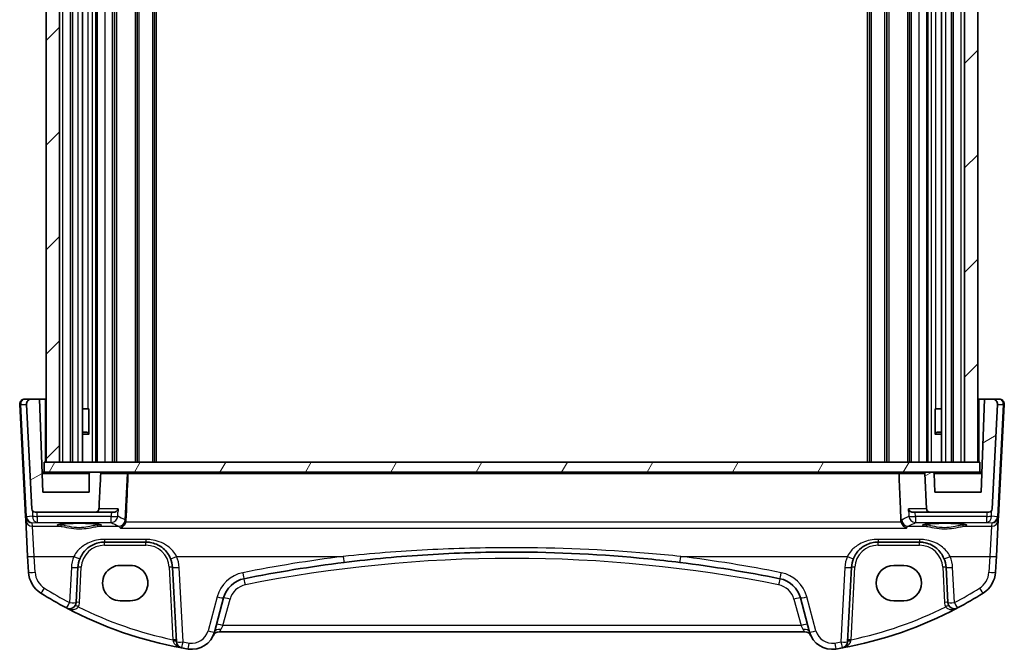
# Model space of a CAD drawing. Units: millimetres. Extents: x 29 to 4370, y 16 to 1000.
# Drawn here: x 1888 to 2035, y 331 to 425 of the extents above; entities that cross this region are included whole.
import ezdxf

# ---------------------------------------------------------------- set-up
doc = ezdxf.new("R2010")
doc.units = ezdxf.units.MM
doc.header["$LTSCALE"] = 2
for name, color, linetype, lineweight in [('Hatch (ISO)', 1, 'Continuous', 18), ('Visible (ISO)', 7, 'Continuous', 35), ('Visible Narrow (ISO)', 7, 'Continuous', 25)]:
    doc.layers.add(name, color=color, linetype=linetype, lineweight=lineweight)

msp = doc.modelspace()

# ---------------------------------------------------------------- hatches: boundary and pattern name
at = {"layer": 'Hatch (ISO)'}
h = msp.add_hatch(dxfattribs=at)
h.set_pattern_fill('ANSI31', color=256, scale=88.9, style=0)
h.set_pattern_definition([(45, (770.25, -7.64), (-7.85772, 7.85772), [])])
h.paths.add_polyline_path([(1891.5285, 358.79), (1893.5293, 358.79), (1893.5293, 491.79), (1891.5285, 491.79)])
h.paths.add_polyline_path([(2029.5277, 358.79), (2031.5285, 358.79), (2031.5285, 491.79), (2029.5277, 491.79)])
h = msp.add_hatch(dxfattribs=at)
h.set_pattern_fill('ANSI31', color=256, scale=88.9, angle=-14.999978, style=0)
h.set_pattern_definition([(30, (770.25, -7.64), (-5.55625, 9.623705), [])])
edge = h.paths.add_edge_path()
edge.add_line((1899.5518, 357.29), (1898.2285, 357.29))
edge.add_spline(control_points=[(1898.2285, 357.29), (1898.2038, 357.29), (1898.1748, 357.2842), (1898.1292, 357.2653), (1898.1045, 357.2488), (1898.0696, 357.2139), (1898.0532, 357.1893), (1898.0343, 357.1437), (1898.0285, 357.1146), (1898.0285, 357.09)], knot_values=[-0.02961925, -0.02961925, -0.02961925, -0.02961925, -0.02221444, -0.02221444, -0.01480963, -0.01480963, -0.00740481, -0.00740481, 0, 0, 0, 0], degree=3, periodic=0)
edge.add_line((1898.0285, 357.09), (1898.0285, 354.29))
edge.add_line((1898.0285, 354.29), (1891.0285, 354.29))
edge.add_line((1891.0285, 354.29), (1890.5396, 368.29))
edge.add_line((1890.5396, 368.29), (1889.3715, 368.29))
edge.add_ellipse((1889.3715, 367.49), major_axis=(0, 0.8), ratio=1, start_angle=0, end_angle=93)
edge.add_line((1888.5726, 367.4481), (1889.3946, 351.7638))
edge.add_ellipse((1889.8939, 351.79), major_axis=(-0.4993, -0.0262), ratio=1, start_angle=0, end_angle=87)
edge.add_line((1889.8939, 351.29), (1898.9736, 351.29))
edge.add_spline(control_points=[(1898.9736, 351.29), (1899.0355, 351.29), (1899.0967, 351.3014), (1899.212, 351.3461), (1899.265, 351.3789), (1899.3587, 351.4645), (1899.3978, 351.5173), (1899.4535, 351.635), (1899.4696, 351.6988), (1899.473, 351.7638)], knot_values=[-0.07614993, -0.07614993, -0.07614993, -0.07614993, -0.05760703, -0.05760703, -0.03906418, -0.03906418, -0.01953202, -0.01953202, 0, 0, 0, 0], degree=3, periodic=0)
edge.add_line((1899.473, 351.7638), (1899.7516, 357.0795))
edge.add_spline(control_points=[(1899.7516, 357.0795), (1899.7523, 357.0947), (1899.7514, 357.1099), (1899.7461, 357.1397), (1899.7418, 357.1543), (1899.7256, 357.1923), (1899.7109, 357.214), (1899.6738, 357.2506), (1899.6519, 357.2651), (1899.6037, 357.2849), (1899.5779, 357.29), (1899.5518, 357.29)], knot_values=[-0.03254666, -0.03254666, -0.03254666, -0.03254666, -0.02799283, -0.02799283, -0.023439, -0.023439, -0.01562608, -0.01562608, -0.00781306, -0.00781306, 0, 0, 0, 0], degree=3, periodic=0)
edge = h.paths.add_edge_path()
edge.add_spline(control_points=[(2023.8181, 351.7638), (2023.821, 351.7084), (2023.8351, 351.6477), (2023.8791, 351.5416), (2023.9202, 351.48), (2024.0075, 351.3928), (2024.0691, 351.3516), (2024.1831, 351.3044), (2024.2557, 351.29), (2024.3174, 351.29)], knot_values=[0.15065663, 0.15065663, 0.15065663, 0.15065663, 0.16660829, 0.16660829, 0.18512033, 0.18512033, 0.20363236, 0.20363236, 0.22214439, 0.22214439, 0.22214439, 0.22214439], degree=3, periodic=0)
edge.add_line((2024.3174, 351.29), (2033.1631, 351.29))
edge.add_ellipse((2033.1631, 351.79), major_axis=(0, -0.5), ratio=1, start_angle=0, end_angle=87)
edge.add_line((2033.6624, 351.7638), (2034.4844, 367.4481))
edge.add_ellipse((2033.6855, 367.49), major_axis=(0.7989, -0.0419), ratio=1, start_angle=0, end_angle=93)
edge.add_line((2033.6855, 368.29), (2032.5174, 368.29))
edge.add_line((2032.5174, 368.29), (2032.0285, 354.29))
edge.add_line((2032.0285, 354.29), (2025.0285, 354.29))
edge.add_line((2025.0285, 354.29), (2024.9305, 357.0969))
edge.add_spline(control_points=[(2024.9305, 357.0969), (2024.9297, 357.12), (2024.9239, 357.1458), (2024.9059, 357.1893), (2024.8895, 357.2139), (2024.8546, 357.2488), (2024.8299, 357.2653), (2024.7843, 357.2842), (2024.7553, 357.29), (2024.7306, 357.29)], knot_values=[0.00068744, 0.00068744, 0.00068744, 0.00068744, 0.00740481, 0.00740481, 0.01480963, 0.01480963, 0.02221444, 0.02221444, 0.02961925, 0.02961925, 0.02961925, 0.02961925], degree=3, periodic=0)
edge.add_line((2024.7306, 357.29), (2023.7392, 357.29))
edge.add_spline(control_points=[(2023.7392, 357.29), (2023.7146, 357.29), (2023.6855, 357.2842), (2023.6399, 357.2653), (2023.6153, 357.2488), (2023.5804, 357.2139), (2023.5639, 357.1893), (2023.545, 357.1437), (2023.5392, 357.1146), (2023.5392, 357.0865), (2023.5393, 357.083), (2023.5395, 357.0795)], knot_values=[0.02961925, 0.02961925, 0.02961925, 0.02961925, 0.03702407, 0.03702407, 0.04442888, 0.04442888, 0.05183369, 0.05183369, 0.0592385, 0.0592385, 0.06026265, 0.06026265, 0.06026265, 0.06026265], degree=3, periodic=0)
edge.add_line((2023.5395, 357.0795), (2023.8181, 351.7638))
h = msp.add_hatch(dxfattribs=at)
h.set_pattern_fill('ANSI31', color=256, scale=88.9, angle=14.999978, style=0)
h.set_pattern_definition([(60, (770.25, -7.64), (-9.623705, 5.55625), [])])
h.paths.add_polyline_path([(1891.2285, 357.29), (1898.2285, 357.29), (1899.5518, 357.29), (2023.7392, 357.29), (2024.7306, 357.29), (2031.8285, 357.29), (2031.8285, 358.79), (2031.5285, 358.79), (2029.5277, 358.79), (1893.5293, 358.79), (1891.5285, 358.79), (1891.2285, 358.79)])

# ---------------------------------------------------------------- linework, layer by layer
at = {"layer": 'Visible (ISO)'}
for p, q in [((1891.5285, 491.79), (1891.5285, 358.79)), ((1893.5293, 358.79), (1893.5293, 491.79)), ((1895.5285, 358.79), (1895.5285, 491.79)), ((1895.5285, 358.79), (1895.5285, 491.79)), ((1897.0306, 358.79), (1897.0306, 491.79)), ((1899.2285, 491.79), (1899.2285, 358.79)), ((1901.8285, 491.79), (1901.8285, 358.79)), ((1905.2285, 491.79), (1905.2285, 358.79)), ((1907.8285, 358.79), (1907.8285, 491.79)), ((2015.2285, 491.79), (2015.2285, 358.79)), ((2017.8285, 491.79), (2017.8285, 358.79)), ((2021.2285, 491.79), (2021.2285, 358.79)), ((2023.8285, 358.79), (2023.8285, 491.79)), ((2026.0264, 358.79), (2026.0264, 491.79)), ((2027.5285, 358.79), (2027.5285, 491.79)), ((2027.5285, 358.79), (2027.5285, 491.79)), ((2029.5277, 491.79), (2029.5277, 358.79)), ((2031.5285, 358.79), (2031.5285, 491.79)), ((1887.5726, 367.4481), (1888.4536, 350.6386)), ((1889.3715, 368.29), (1888.3715, 368.29)), ((1888.5726, 367.4481), (1889.3946, 351.7638)), ((1890.5396, 368.29), (1889.3715, 368.29)), ((1891.0285, 354.29), (1890.5396, 368.29)), ((1890.5396, 368.29), (1891.3785, 368.29)), ((1891.3785, 368.29), (1891.5285, 368.29)), ((2031.5285, 368.29), (2031.6785, 368.29)), ((2031.6785, 368.29), (2032.5174, 368.29)), ((2032.5174, 368.29), (2032.0285, 354.29)), ((2033.6855, 368.29), (2032.5174, 368.29)), ((2033.6624, 351.7638), (2034.4844, 367.4481)), ((2034.6855, 368.29), (2033.6855, 368.29)), ((2034.6034, 350.6386), (2035.4844, 367.4481)), ((1897.0306, 366.79), (1897.8398, 366.79)), ((1897.9393, 366.79), (1897.8398, 366.79)), ((1897.9393, 366.79), (1897.9393, 363.0582)), ((2025.1177, 363.0582), (2025.1177, 366.79)), ((2025.2172, 366.79), (2025.1177, 366.79)), ((2025.2172, 366.79), (2026.0264, 366.79)), ((1897.0306, 363.29), (1897.7218, 363.29)), ((1898.0015, 362.9832), (1897.0306, 362.9832)), ((1897.7218, 363.29), (1897.9393, 363.0724)), ((2026.0264, 362.9832), (2025.0555, 362.9832)), ((2025.3352, 363.29), (2025.1177, 363.0724)), ((2025.3352, 363.29), (2026.0264, 363.29)), ((2031.8285, 358.79), (1891.2285, 358.79)), ((1891.2285, 358.79), (1891.2285, 357.29)), ((1891.5285, 358.79), (1893.5293, 358.79)), ((2029.5277, 358.79), (2031.5285, 358.79)), ((2031.8285, 357.29), (2031.8285, 358.79)), ((1891.2285, 357.29), (1890.9237, 357.29)), ((1891.2285, 357.29), (2031.8285, 357.29)), ((1898.0285, 357.09), (1898.0285, 354.29)), ((1899.5518, 357.29), (1898.2285, 357.29)), ((2023.5395, 357.0795), (2023.8181, 351.7638)), ((2024.7306, 357.29), (2023.7392, 357.29)), ((2025.0285, 354.29), (2024.9305, 357.0969)), ((2032.1333, 357.29), (2031.8285, 357.29)), ((1898.0285, 354.29), (1891.0285, 354.29)), ((2032.0285, 354.29), (2025.0285, 354.29)), ((1888.4536, 350.6386), (1888.4806, 350.1227)), ((1889.8939, 351.29), (1898.9736, 351.29)), ((2021.7212, 351.29), (2024.3174, 351.29)), ((2024.3174, 351.29), (2033.1631, 351.29)), ((2034.5764, 350.1227), (2034.6034, 350.6386)), ((1888.4806, 350.1227), (1888.7664, 344.6685)), ((2034.2905, 344.6685), (2034.5764, 350.1227)), ((1900.3244, 346.79), (1906.5326, 346.79)), ((2016.5244, 346.79), (2022.7326, 346.79)), ((1888.7664, 344.6685), (1888.8911, 342.2901)), ((2034.1659, 342.2901), (2034.2905, 344.6685)), ((1902.6785, 343.2916), (1904.1785, 343.2916)), ((2018.8785, 343.2916), (2020.3785, 343.2916)), ((1896.0537, 337.731), (1896.3298, 342.9993)), ((1910.5272, 342.9993), (1911.113, 331.8214)), ((2011.944, 331.8214), (2012.5298, 342.9993)), ((2026.7272, 342.9993), (2027.0033, 337.731)), ((1904.1785, 337.9786), (1902.6785, 337.9786)), ((1916.8279, 333.2733), (1918.2037, 338.4078)), ((2004.8533, 338.4078), (2006.2291, 333.2733)), ((2020.3785, 337.9786), (2018.8785, 337.9786)), ((1917.5314, 333.29), (2005.5256, 333.29))]:
    msp.add_line(p, q, dxfattribs=at)
for centre, radius, start, end in [((1888.3715, 367.49), 0.8, 90, 183), ((1889.3715, 367.49), 0.8, 90, 183), ((2033.6855, 367.49), 0.8, 357, 90), ((2034.6855, 367.49), 0.8, 357, 90), ((1889.8939, 351.79), 0.5, 183, 270), ((2033.1631, 351.79), 0.5, 270, 357), ((1900.3244, 342.79), 4, 157.283428, 177), ((1906.5326, 342.79), 4, 3, 22.716572), ((1961.5285, 140.5799), 204.71, 97.081359, 101.338652), ((1961.5285, 140.5799), 204.71, 78.661348, 82.918641), ((2016.5244, 342.79), 4, 157.283428, 177), ((2022.7326, 342.79), 4, 3, 22.716572), ((1892.8856, 342.4994), 4, 183, 237.867034), ((2030.1714, 342.4994), 4, 302.132966, 357), ((1922.0674, 337.3726), 4, 101.338652, 165), ((2000.9896, 337.3726), 4, 15, 78.661348), ((1922.6712, 389.9211), 60, 237.867034, 242.090927), ((2000.3858, 389.9211), 60, 297.909073, 302.132966), ((1895.0551, 337.7833), 1, 242.090927, 357), ((2028.0019, 337.7833), 1, 183, 297.909073), ((1922.6712, 389.9211), 60, 242.090927, 259.689836), ((2000.3858, 389.9211), 60, 280.310164, 297.909073), ((1913.4471, 334.1792), 3.5, 260.603937, 345), ((1917.5314, 332.29), 1, 90, 155.176774), ((2005.5256, 332.29), 1, 24.823226, 90), ((2009.6099, 334.1792), 3.5, 195, 279.396063), ((1912.1116, 331.8738), 1, 183, 259.689836), ((2010.9454, 331.8738), 1, 280.310164, 357), ((1922.6712, 389.9211), 60, 259.689836, 260.603937), ((2000.3858, 389.9211), 60, 279.396063, 280.310164)]:
    msp.add_arc(centre, radius, start, end, dxfattribs=at)
for centre, major_axis, start_param, end_param in [((1902.6785, 340.6351), (0, -2.6565), 3.14159265, 6.28318531), ((1904.1785, 340.6351), (0, 2.6565), 3.14159265, 6.28318531), ((2018.8785, 340.6351), (0, 2.6565), 0, 3.14159265), ((2020.3785, 340.6351), (0, -2.6565), 0, 3.14159265)]:
    msp.add_ellipse(centre, major_axis=major_axis, ratio=0.99999833, start_param=start_param, end_param=end_param, dxfattribs=at)
for points, knots in [([(1898.2285, 357.29), (1898.2038, 357.29), (1898.1748, 357.2842), (1898.1292, 357.2653), (1898.1045, 357.2488), (1898.0696, 357.2139), (1898.0532, 357.1893), (1898.0343, 357.1437), (1898.0285, 357.1146), (1898.0285, 357.09)], [-0.0296192521, -0.0296192521, -0.0296192521, -0.0296192521, -0.0222144389, -0.0222144389, -0.0148096259, -0.0148096259, -0.0074048129, -0.0074048129, 0, 0, 0, 0]), ([(1899.473, 351.7638), (1899.5133, 352.5342), (1899.5537, 353.3047), (1899.6466, 355.0766), (1899.6991, 356.078), (1899.7516, 357.0795)], [-0.918323775, -0.918323775, -0.918323775, -0.918323775, -0.686873628, -0.686873628, -0.386024213, -0.386024213, -0.386024213, -0.386024213]), ([(1899.7516, 357.0795), (1899.7523, 357.0947), (1899.7514, 357.1099), (1899.7461, 357.1397), (1899.7418, 357.1543), (1899.7256, 357.1923), (1899.7109, 357.214), (1899.6738, 357.2506), (1899.6519, 357.2651), (1899.6037, 357.2849), (1899.5779, 357.29), (1899.5518, 357.29)], [-0.0325466632, -0.0325466632, -0.0325466632, -0.0325466632, -0.0279928337, -0.0279928337, -0.0234390004, -0.0234390004, -0.0156260776, -0.0156260776, -0.0078130621, -0.0078130621, 0, 0, 0, 0]), ([(1903.5305, 350.0218), (1903.6176, 352.0489), (1903.7049, 354.0768), (1903.8064, 356.4289), (1903.8205, 356.7542), (1903.8345, 357.0795)], [-1.137027569, -1.137027569, -1.137027569, -1.137027569, -0.527570902, -0.527570902, -0.42976493, -0.42976493, -0.42976493, -0.42976493]), ([(1903.6702, 357.29), (1903.6706, 357.29), (1903.671, 357.29), (1903.6889, 357.2898), (1903.7064, 357.2862), (1903.7396, 357.2725), (1903.7555, 357.2624), (1903.7849, 357.2351), (1903.7985, 357.2175), (1903.8183, 357.1793), (1903.8253, 357.1601), (1903.8337, 357.1199), (1903.8354, 357.0998), (1903.8345, 357.0795)], [-0.0001924936, -0.0001924936, -0.0001924936, -0.0001924936, 0, 0, 0.0082622423, 0.0082622423, 0.0162269425, 0.0162269425, 0.0244434449, 0.0244434449, 0.0310925182, 0.0310925182, 0.037234307, 0.037234307, 0.037234307, 0.037234307]), ([(2019.8225, 357.29), (2019.822, 357.29), (2019.8214, 357.29), (2019.8002, 357.2897), (2019.7794, 357.2848), (2019.7399, 357.2653), (2019.721, 357.2506), (2019.692, 357.2154), (2019.6809, 357.197), (2019.6655, 357.1579), (2019.6605, 357.1384), (2019.6566, 357.1051), (2019.6562, 357.0923), (2019.6567, 357.0795)], [-0.0776345374, -0.0776345374, -0.0776345374, -0.0776345374, -0.0773535947, -0.0773535947, -0.066856835, -0.066856835, -0.0562928679, -0.0562928679, -0.0481378018, -0.0481378018, -0.0412866793, -0.0412866793, -0.0370579504, -0.0370579504, -0.0370579504, -0.0370579504]), ([(2023.7392, 357.29), (2023.7146, 357.29), (2023.6855, 357.2842), (2023.6399, 357.2653), (2023.6153, 357.2488), (2023.5804, 357.2139), (2023.5639, 357.1893), (2023.545, 357.1437), (2023.5392, 357.1146), (2023.5392, 357.0865), (2023.5393, 357.083), (2023.5395, 357.0795)], [0.0296192521, 0.0296192521, 0.0296192521, 0.0296192521, 0.0370240652, 0.0370240652, 0.0444288783, 0.0444288783, 0.0518336912, 0.0518336912, 0.0592385042, 0.0592385042, 0.0602626528, 0.0602626528, 0.0602626528, 0.0602626528]), ([(2024.9305, 357.0969), (2024.9297, 357.12), (2024.9239, 357.1458), (2024.9059, 357.1893), (2024.8895, 357.2139), (2024.8546, 357.2488), (2024.8299, 357.2653), (2024.7843, 357.2842), (2024.7553, 357.29), (2024.7306, 357.29)], [0.0006874393, 0.0006874393, 0.0006874393, 0.0006874393, 0.0074048129, 0.0074048129, 0.0148096259, 0.0148096259, 0.0222144389, 0.0222144389, 0.0296192521, 0.0296192521, 0.0296192521, 0.0296192521]), ([(1898.9736, 351.29), (1899.0355, 351.29), (1899.0967, 351.3014), (1899.212, 351.3461), (1899.265, 351.3789), (1899.3587, 351.4645), (1899.3978, 351.5173), (1899.4535, 351.635), (1899.4696, 351.6988), (1899.473, 351.7638)], [-0.0761499289, -0.0761499289, -0.0761499289, -0.0761499289, -0.0576070322, -0.0576070322, -0.0390641811, -0.0390641811, -0.0195320211, -0.0195320211, 0, 0, 0, 0]), ([(1898.9736, 351.29), (1898.9994, 351.29), (1899.2169, 351.29), (1900.0858, 351.29), (1900.7884, 351.29), (1901.7312, 351.29)], [4.71846528, 4.71846528, 4.71846528, 4.71846528, 6.34016319, 6.34016319, 8.16611478, 8.16611478, 8.16611478, 8.16611478]), ([(1902.3515, 351.7638), (1902.3512, 351.7627), (1902.3509, 351.7617), (1902.336, 351.7066), (1902.3128, 351.6529), (1902.2505, 351.5525), (1902.2119, 351.5054), (1902.1009, 351.4041), (1902.0254, 351.3579), (1901.8784, 351.3044), (1901.8069, 351.29), (1901.7312, 351.29)], [-0.000527665, -0.000527665, -0.000527665, -0.000527665, 0, 0, 0.027087787, 0.027087787, 0.053102816, 0.053102816, 0.088922979, 0.088922979, 0.117061109, 0.117061109, 0.117061109, 0.117061109]), ([(2021.7212, 351.29), (2021.6834, 351.2899), (2021.6463, 351.2936), (2021.5317, 351.3151), (2021.4605, 351.3441), (2021.3212, 351.4271), (2021.2581, 351.4859), (2021.1594, 351.6156), (2021.1244, 351.6879), (2021.105, 351.7617), (2021.1047, 351.7627), (2021.1045, 351.7638)], [-0.111641379, -0.111641379, -0.111641379, -0.111641379, -0.099086374, -0.099086374, -0.071367183, -0.071367183, -0.036470157, -0.036470157, 0, 0, 0.000525783, 0.000525783, 0.000525783, 0.000525783]), ([(2023.8181, 351.7638), (2023.821, 351.7084), (2023.8351, 351.6477), (2023.8791, 351.5416), (2023.9202, 351.48), (2024.0075, 351.3928), (2024.0691, 351.3516), (2024.1831, 351.3044), (2024.2557, 351.29), (2024.3174, 351.29)], [0.150656632, 0.150656632, 0.150656632, 0.150656632, 0.1666082927, 0.1666082927, 0.1851203251, 0.1851203251, 0.2036323578, 0.2036323578, 0.2221443906, 0.2221443906, 0.2221443906, 0.2221443906]), ([(1893.3346, 349.3977), (1893.3346, 349.3976), (1893.338, 349.3998), (1893.3642, 349.4108), (1893.4119, 349.4258), (1893.5282, 349.4513), (1893.5906, 349.4627), (1893.7414, 349.4859), (1893.8318, 349.4977), (1894.0362, 349.5205), (1894.1511, 349.5314), (1894.4012, 349.5518), (1894.5367, 349.5612), (1894.8241, 349.5781), (1894.9761, 349.5856), (1895.2924, 349.5984), (1895.4567, 349.6038), (1895.7931, 349.6121), (1895.9653, 349.6151), (1896.313, 349.6187), (1896.4886, 349.6193), (1896.8386, 349.6181), (1897.013, 349.6162), (1897.3563, 349.6102), (1897.5251, 349.6059), (1897.8526, 349.5952), (1898.0114, 349.5887), (1898.3147, 349.5737), (1898.4592, 349.5651), (1898.73, 349.5462), (1898.8563, 349.5358), (1899.0868, 349.5137), (1899.1912, 349.5019), (1899.374, 349.4776), (1899.453, 349.4651), (1899.5806, 349.4408), (1899.631, 349.4289), (1899.6964, 349.4095), (1899.7164, 349.401), (1899.722, 349.3981), (1899.7224, 349.3979), (1899.7224, 349.3978)], [-1.41943717, -1.41943717, -1.41943717, -1.41943717, -1.36646668, -1.36646668, -1.19107513, -1.19107513, -1.05383422, -1.05383422, -0.9041998, -0.9041998, -0.74940533, -0.74940533, -0.59245054, -0.59245054, -0.43455569, -0.43455569, -0.27624798, -0.27624798, -0.11776557, -0.11776557, 0.04078219, 0.04078219, 0.19934039, 0.19934039, 0.35786357, 0.35786357, 0.51627538, 0.51627538, 0.67441216, 0.67441216, 0.83191247, 0.83191247, 0.98794775, 0.98794775, 1.1404542, 1.1404542, 1.28371998, 1.28371998, 1.40196955, 1.40196955, 1.41943717, 1.41943717, 1.41943717, 1.41943717]), ([(1903.4945, 349.7926), (1903.4647, 349.6848), (1903.4216, 349.5831), (1903.3029, 349.372), (1903.2223, 349.2693), (1903.0043, 349.054), (1902.8565, 348.9605), (1902.7097, 348.9047), (1902.7085, 348.9042), (1902.7073, 348.9038)], [0, 0, 0, 0, 0.033612702, 0.033612702, 0.07639372, 0.07639372, 0.141187369, 0.141187369, 0.141726161, 0.141726161, 0.141726161, 0.141726161]), ([(2020.8002, 348.9038), (2020.799, 348.9042), (2020.7977, 348.9047), (2020.6743, 348.9507), (2020.5507, 349.022), (2020.3392, 349.1998), (2020.247, 349.301), (2020.1096, 349.5123), (2020.0587, 349.6143), (2020.0137, 349.747), (2020.0067, 349.7697), (2020.0003, 349.7926)], [-0.000550566, -0.000550566, -0.000550566, -0.000550566, 0, 0, 0.054250376, 0.054250376, 0.100496889, 0.100496889, 0.135862089, 0.135862089, 0.143105289, 0.143105289, 0.143105289, 0.143105289]), ([(2023.3346, 349.3977), (2023.3346, 349.3976), (2023.338, 349.3998), (2023.3642, 349.4108), (2023.4119, 349.4258), (2023.5282, 349.4513), (2023.5906, 349.4627), (2023.7414, 349.4859), (2023.8318, 349.4977), (2024.0362, 349.5205), (2024.1511, 349.5314), (2024.4012, 349.5518), (2024.5367, 349.5612), (2024.8241, 349.5781), (2024.9761, 349.5856), (2025.2924, 349.5984), (2025.4567, 349.6038), (2025.7931, 349.6121), (2025.9653, 349.6151), (2026.313, 349.6187), (2026.4886, 349.6193), (2026.8386, 349.6181), (2027.013, 349.6162), (2027.3563, 349.6102), (2027.5251, 349.6059), (2027.8526, 349.5952), (2028.0114, 349.5887), (2028.3147, 349.5737), (2028.4592, 349.5651), (2028.73, 349.5462), (2028.8563, 349.5358), (2029.0868, 349.5137), (2029.1912, 349.5019), (2029.374, 349.4776), (2029.453, 349.4651), (2029.5806, 349.4408), (2029.631, 349.4289), (2029.6964, 349.4095), (2029.7164, 349.401), (2029.722, 349.3981), (2029.7224, 349.3979), (2029.7224, 349.3978)], [-1.41943717, -1.41943717, -1.41943717, -1.41943717, -1.36646668, -1.36646668, -1.19107513, -1.19107513, -1.05383422, -1.05383422, -0.9041998, -0.9041998, -0.74940533, -0.74940533, -0.59245054, -0.59245054, -0.43455569, -0.43455569, -0.27624798, -0.27624798, -0.11776557, -0.11776557, 0.04078219, 0.04078219, 0.19934039, 0.19934039, 0.35786357, 0.35786357, 0.51627538, 0.51627538, 0.67441216, 0.67441216, 0.83191247, 0.83191247, 0.98794775, 0.98794775, 1.1404542, 1.1404542, 1.28371998, 1.28371998, 1.40196955, 1.40196955, 1.41943717, 1.41943717, 1.41943717, 1.41943717]), ([(1896.6346, 344.3347), (1896.7529, 344.6172), (1896.9031, 344.884), (1897.3599, 345.5182), (1897.7058, 345.8505), (1898.6091, 346.4554), (1899.2055, 346.6827), (1899.9984, 346.78), (1900.1614, 346.79), (1900.3244, 346.79)], [-0.60045662, -0.60045662, -0.60045662, -0.60045662, -0.485210684, -0.485210684, -0.300817186, -0.300817186, -0.061105638, -0.061105638, 0, 0, 0, 0]), ([(1906.5326, 346.79), (1906.7452, 346.79), (1906.9579, 346.7729), (1907.5, 346.6859), (1907.8228, 346.5906), (1908.4959, 346.2983), (1908.837, 346.0839), (1909.6022, 345.426), (1909.9789, 344.9161), (1910.2223, 344.3347)], [0, 0, 0, 0, 0.079714304, 0.079714304, 0.207257191, 0.207257191, 0.363290843, 0.363290843, 0.600450104, 0.600450104, 0.600450104, 0.600450104]), ([(2012.8346, 344.3347), (2012.9529, 344.6172), (2013.1031, 344.884), (2013.5599, 345.5182), (2013.9058, 345.8505), (2014.8091, 346.4554), (2015.4055, 346.6827), (2016.1984, 346.78), (2016.3614, 346.79), (2016.5244, 346.79)], [-0.60045662, -0.60045662, -0.60045662, -0.60045662, -0.485210684, -0.485210684, -0.300817186, -0.300817186, -0.061105638, -0.061105638, 0, 0, 0, 0]), ([(2022.7326, 346.79), (2022.9452, 346.79), (2023.1579, 346.7729), (2023.7, 346.6859), (2024.0228, 346.5906), (2024.6959, 346.2983), (2025.037, 346.0839), (2025.8022, 345.426), (2026.1789, 344.9161), (2026.4223, 344.3347)], [0, 0, 0, 0, 0.079714304, 0.079714304, 0.207257191, 0.207257191, 0.363290843, 0.363290843, 0.600450104, 0.600450104, 0.600450104, 0.600450104]), ([(1936.2921, 343.7285), (1940.477, 344.2483), (1944.6771, 344.6388), (1953.0941, 345.1596), (1957.3112, 345.29), (1968.3369, 345.29), (1975.1445, 344.95), (1983.5356, 344.1101), (1985.1513, 343.9289), (1986.7649, 343.7285)], [-5.08544975, -5.08544975, -5.08544975, -5.08544975, -3.81408731, -3.81408731, -2.54272487, -2.54272487, -0.49019177, -0.49019177, 0, 0, 0, 0])]:
    msp.add_open_spline(points, degree=3, knots=knots, dxfattribs=at)
for points, degree in [([(2019.9636, 350.024), (2019.8102, 353.5542), (2019.6567, 357.0795)], 2), ([(1903.4945, 349.7926), (1903.5152, 349.8672), (1903.5272, 349.9441), (1903.5305, 350.0218)], 3), ([(2019.9636, 350.024), (2019.967, 349.9456), (2019.9793, 349.8679), (2020.0003, 349.7926)], 3)]:
    msp.add_open_spline(points, degree=degree, dxfattribs=at)
at = {"layer": 'Visible Narrow (ISO)'}
for p, q in [((1893.5297, 358.79), (1893.5297, 491.79)), ((1894.0297, 358.79), (1894.0297, 491.79)), ((1895.2285, 358.79), (1895.2285, 491.79)), ((1896.3806, 358.79), (1896.3806, 491.79)), ((1898.4879, 358.79), (1898.4879, 491.79)), ((1899.0285, 358.79), (1899.0285, 491.79)), ((1900.4285, 358.79), (1900.4285, 491.79)), ((1901.5285, 358.79), (1901.5285, 491.79)), ((1902.1285, 491.79), (1902.1285, 358.79)), ((1904.9285, 491.79), (1904.9285, 358.79)), ((1905.5285, 358.79), (1905.5285, 491.79)), ((1907.5285, 491.79), (1907.5285, 358.79)), ((1908.1285, 358.79), (1908.1285, 491.79)), ((2014.9285, 358.79), (2014.9285, 491.79)), ((2015.5285, 358.79), (2015.5285, 491.79)), ((2017.5285, 358.79), (2017.5285, 491.79)), ((2018.1285, 491.79), (2018.1285, 358.79)), ((2020.9285, 491.79), (2020.9285, 358.79)), ((2021.5285, 358.79), (2021.5285, 491.79)), ((2022.6285, 491.79), (2022.6285, 358.79)), ((2024.0285, 358.79), (2024.0285, 491.79)), ((2024.5691, 358.79), (2024.5691, 491.79)), ((2026.6764, 358.79), (2026.6764, 491.79)), ((2027.8285, 358.79), (2027.8285, 491.79)), ((2029.0273, 358.79), (2029.0273, 491.79)), ((2029.5273, 358.79), (2029.5273, 491.79)), ((1897.8398, 366.79), (1897.8398, 483.79)), ((2025.2172, 366.79), (2025.2172, 483.79)), ((1887.7189, 367.4481), (1888.5726, 367.4481)), ((1888.5998, 350.6386), (1887.7189, 367.4481)), ((1891.3785, 368.29), (1891.3785, 358.79)), ((2031.6785, 368.29), (2031.6785, 358.79)), ((2035.3381, 367.4481), (2034.4572, 350.6386)), ((2034.4844, 367.4481), (2035.3381, 367.4481)), ((1890.9305, 357.0969), (1898.0286, 357.0969)), ((1903.4203, 350.1141), (1903.7792, 357.0795)), ((1903.8345, 357.0795), (2019.6567, 357.0795)), ((2019.6567, 357.0795), (2023.5395, 357.0795)), ((2024.9305, 357.0969), (2032.1265, 357.0969)), ((1889.4873, 350.6857), (1888.6024, 350.6078)), ((1889.498, 351.4846), (1889.4873, 350.6857)), ((1890.1934, 350.6509), (1890.202, 351.29)), ((1901.3234, 350.6509), (1890.1934, 350.6509)), ((1890.1934, 350.6509), (1890.1934, 349.7418)), ((1901.3234, 349.7418), (1901.3234, 350.6509)), ((2023.8181, 351.7638), (2021.1045, 351.7638)), ((2032.8636, 350.6509), (2022.1337, 350.6509)), ((2022.1337, 350.6509), (2022.1337, 349.7418)), ((2032.855, 351.29), (2032.8636, 350.6509)), ((2032.8636, 349.7418), (2032.8636, 350.6509)), ((2033.5697, 350.6857), (2033.559, 351.4846)), ((2034.4546, 350.6078), (2033.5697, 350.6857)), ((1889.4531, 349.6767), (1890.1934, 349.7418)), ((1889.4792, 349.1789), (1889.4531, 349.6767)), ((1889.7651, 344.6337), (1889.4792, 349.1789)), ((1889.4792, 349.1789), (1893.6676, 349.1789)), ((1890.1934, 349.7418), (1901.3234, 349.7418)), ((1899.3894, 349.1789), (1902.4225, 349.1789)), ((2020.0003, 349.7926), (1903.4945, 349.7926)), ((2021.0664, 349.1789), (2023.6676, 349.1789)), ((2022.1337, 349.7418), (2032.8636, 349.7418)), ((2029.3894, 349.1789), (2033.5778, 349.1789)), ((2032.8636, 349.7418), (2033.6038, 349.6767)), ((2033.5778, 349.1789), (2033.2919, 344.6337)), ((2033.6038, 349.6767), (2033.5778, 349.1789)), ((1902.7073, 348.9038), (2020.8002, 348.9038)), ((1900.3244, 347.1913), (1900.3244, 346.79)), ((1906.5326, 347.1913), (1900.3244, 347.1913)), ((1900.3244, 346.3161), (1900.3244, 346.79)), ((1900.3244, 346.3161), (1906.5326, 346.3161)), ((1906.5326, 347.1913), (1906.5326, 346.79)), ((1906.5326, 346.3161), (1906.5326, 346.79)), ((2016.5244, 347.1913), (2016.5244, 346.79)), ((2022.7326, 347.1913), (2016.5244, 347.1913)), ((2016.5244, 346.3161), (2016.5244, 346.79)), ((2016.5244, 346.3161), (2022.7326, 346.3161)), ((2022.7326, 347.1913), (2022.7326, 346.79)), ((2022.7326, 346.3161), (2022.7326, 346.79)), ((1889.8897, 342.2553), (1889.7651, 344.6337)), ((1889.7651, 344.6337), (1895.7122, 344.6337)), ((1911.1448, 344.6337), (1936.1688, 344.6337)), ((1986.8881, 344.6337), (2011.9122, 344.6337)), ((2027.3448, 344.6337), (2033.2919, 344.6337)), ((2033.2919, 344.6337), (2033.1673, 342.2553)), ((1895.3312, 342.9645), (1895.0551, 337.6962)), ((1896.553, 337.731), (1896.8291, 342.9993)), ((1910.0278, 342.9993), (1910.5981, 332.1172)), ((1912.1116, 331.7866), (1911.5258, 342.9645)), ((2011.5312, 342.9645), (2010.9454, 331.7866)), ((2012.4588, 332.1172), (2013.0291, 342.9993)), ((2026.2278, 342.9993), (2026.5039, 337.731)), ((2028.0019, 337.6962), (2027.7258, 342.9645)), ((1917.2377, 338.5795), (1915.8619, 333.4449)), ((1918.1075, 334.2376), (1919.1696, 338.2013)), ((2003.8874, 338.2013), (2004.9495, 334.2376)), ((2007.195, 333.4449), (2005.8192, 338.5795)), ((1918.1075, 334.2376), (1917.7938, 333.6522)), ((2004.9495, 334.2376), (1918.1075, 334.2376)), ((2005.2632, 333.6522), (2004.9495, 334.2376))]:
    msp.add_line(p, q, dxfattribs=at)
for centre, radius, start, end in [((1900.3244, 342.8161), 3.5, 90, 177), ((1906.5326, 342.8161), 3.5, 3, 90), ((2016.5244, 342.8161), 3.5, 90, 177), ((2022.7326, 342.8161), 3.5, 3, 90), ((1900.3244, 342.7028), 5, 157.283428, 177), ((1906.5326, 342.7028), 5, 3, 22.716572), ((1961.5285, 140.4928), 205.71, 97.081359, 101.338652), ((1961.5285, 140.6323), 203.71, 78.661348, 101.338652), ((1961.5285, 140.4928), 205.71, 78.661348, 82.918641), ((2016.5244, 342.7028), 5, 157.283428, 177), ((2022.7326, 342.7028), 5, 3, 22.716572), ((1892.8856, 342.4123), 3, 183, 237.867034), ((1922.0674, 337.2854), 5, 101.338652, 165), ((2000.9896, 337.2854), 5, 15, 78.661348), ((2030.1714, 342.4123), 3, 302.132966, 357), ((1922.0674, 337.4249), 3, 101.338652, 165), ((2000.9896, 337.4249), 3, 15, 78.661348), ((1922.6712, 389.834), 59, 237.867034, 242.090927), ((2000.3858, 389.834), 59, 297.909073, 302.132966), ((1895.0551, 337.8095), 1.5, 330.133049, 357), ((2028.0019, 337.8095), 1.5, 183, 209.866951), ((1922.6712, 389.8688), 59, 243.51121, 258.192254), ((2000.3858, 389.8688), 59, 281.807746, 296.48879), ((1913.4471, 334.092), 2.5, 260.603937, 345), ((2009.6099, 334.092), 2.5, 195, 279.396063), ((1922.6712, 389.834), 59, 259.689836, 260.603937), ((2000.3858, 389.834), 59, 279.396063, 280.310164)]:
    msp.add_arc(centre, radius, start, end, dxfattribs=at)
for centre, major_axis, ratio, start_param, end_param in [((1888.0719, 367.4743), (-0.4993, -0.0262), 0.02167317, 0.00000004, 0.78426299), ((1888.3715, 367.49), (0, 0.8), 0.81694174, 0, 1.6231562), ((2034.6855, 367.49), (0, -0.8), 0.81694174, 1.51843645, 3.14159265), ((2034.9851, 367.4743), (0.4993, -0.0262), 0.02167317, 5.49892234, 6.28318531), ((1903.583, 357.09), (0, 0.2), 0.98231571, 4.66002964, 6.28318531), ((1888.9529, 350.6648), (-0.4993, -0.0262), 0.02167317, 0.00000004, 0.78426299), ((1889.4499, 350.7349), (-0.6675, -0.7749), 0.95696963, 5.49784481, 5.55961141), ((1888.9554, 350.634), (-0.4967, -0.0569), 0.04019433, 5.49834979, 6.27779371), ((1889.4531, 350.6729), (0.797, -0.6167), 0.98187716, 3.90522734, 5.36209662), ((1889.0968, 350.7088), (0.3289, 0.4079), 0.91585032, 2.3455449, 2.4073115), ((1889.4531, 350.6729), (-0.1532, 0.9888), 0.85203948, 1.50479183, 2.96166111), ((1890.1934, 350.738), (0.0877, -0.9961), 0.70804064, 4.70258048, 6.15944976), ((1890.1934, 350.738), (0.9999, -0.0134), 0.08714801, 3.92943727, 4.7135544), ((1901.3234, 350.738), (0.9992, -0.039), 0.08709, 4.7157864, 6.1233367), ((1901.3234, 350.738), (0.4887, 0.8724), 0.9843522, 3.65897494, 5.16376732), ((2022.1337, 350.738), (-0.9992, -0.0394), 0.08708869, 0.1550562, 1.56736508), ((2022.1337, 350.738), (0.5006, -0.8657), 0.98507099, 4.24711361, 5.7523173), ((2032.8636, 350.738), (-0.0877, -0.9961), 0.70804064, 0.12373555, 1.58060482), ((2032.8636, 350.738), (0.9999, 0.0134), 0.08714801, 4.71122356, 5.49534069), ((2033.6038, 350.6729), (-0.1532, -0.9888), 0.85203948, 0.17993155, 1.63680082), ((2033.6038, 350.6729), (0.797, 0.6167), 0.98187716, 4.06268134, 5.51955062), ((2033.9602, 350.7088), (0.3289, -0.4079), 0.91585032, 0.73428116, 0.79604775), ((2034.1015, 350.634), (0.4967, -0.0569), 0.04019433, 0.0053916, 0.78483552), ((2034.1041, 350.6648), (0.4993, -0.0262), 0.02167317, 5.49892234, 6.28318531), ((2033.6071, 350.7349), (-0.6675, 0.7749), 0.95696963, 3.86516655, 3.92693315), ((1889.4792, 350.1751), (-0.9986, -0.0523), 0.99618431, 0, 1.51863588), ((1896.5285, 349.3282), (-3.3315, 0), 0.08748907, 2.60358755, 6.82119041), ((1893.6676, 349.3781), (-0.029, -0.1979), 0.85632035, 0.16957244, 1.66068837), ((1899.3894, 349.3781), (0.029, -0.1979), 0.85632035, 4.62249694, 6.11361287), ((1902.4225, 350.1751), (0.4266, 0.9045), 0.97960702, 3.5902728, 5.0926185), ((1902.4393, 350.1664), (-0.4856, -0.8742), 0.97830649, 0.51645989, 2.0160086), ((2021.0664, 350.1751), (0.4361, -0.8999), 0.98046816, 4.32132793, 5.82408748), ((1795.4035, 352.7428), (229.3101, 0), 0.08748958, 6.10459502, 6.13304126), ((2026.5285, 349.3282), (-3.3315, 0), 0.08748907, 2.60358755, 6.82119041), ((2023.6676, 349.3781), (-0.029, -0.1979), 0.85632035, 0.16957244, 1.66068837), ((2029.3894, 349.3781), (0.029, -0.1979), 0.85632035, 4.62249694, 6.11361287), ((2033.5778, 350.1751), (0.9986, -0.0523), 0.99618431, 4.76454943, 6.28318531), ((1889.7651, 344.7208), (-0.9986, -0.0523), 0.0870372, 0, 1.56623493), ((2033.2919, 344.7208), (0.9986, -0.0523), 0.0870372, 4.71695038, 6.28318531), ((1895.7122, 344.7208), (0.9224, -0.3862), 0.08044034, 4.74605252, 6.28318531), ((1911.1448, 344.7208), (-0.9224, -0.3862), 0.08044034, 0, 1.53713279), ((1936.1688, 344.7208), (0.1233, -0.9924), 0.01078485, 4.79898812, 6.28318533), ((1986.8881, 344.7208), (-0.1233, -0.9924), 0.01078485, 0.00000002, 1.48419721), ((2011.9122, 344.7208), (0.9224, -0.3862), 0.08044034, 4.74605252, 6.28318531), ((2027.3448, 344.7208), (-0.9224, -0.3862), 0.08044034, 0, 1.53713279), ((1889.8897, 342.3424), (-0.9986, -0.0523), 0.0870372, 0, 1.56623493), ((1895.3312, 343.0516), (0.9986, -0.0523), 0.0870372, 4.71695038, 6.28318531), ((1896.8291, 342.9731), (-0.4993, 0.0262), 0.05226443, 4.71512804, 6.28318531), ((1910.0278, 342.9731), (0.4993, 0.0262), 0.05226443, 0, 1.56805727), ((1911.5258, 343.0516), (-0.9986, -0.0523), 0.0870372, 0, 1.56623493), ((1921.0843, 342.275), (0.1966, -0.9805), 0.01719839, 4.79794799, 6.28318532), ((2001.9727, 342.275), (-0.1966, -0.9805), 0.01719839, 0.00000001, 1.48523732), ((2011.5312, 343.0516), (0.9986, -0.0523), 0.0870372, 4.71695038, 6.28318531), ((2013.0291, 342.9731), (-0.4993, 0.0262), 0.05226443, 4.71512804, 6.28318531), ((2026.2278, 342.9731), (0.4993, 0.0262), 0.05226443, 0, 1.56805727), ((2027.7258, 343.0516), (-0.9986, -0.0523), 0.0870372, 0, 1.56623493), ((2033.1673, 342.3424), (0.9986, -0.0523), 0.0870372, 4.71695038, 6.28318531), ((1921.4776, 340.314), (-0.1966, 0.9805), 0.01030322, 4.76372602, 6.28318534), ((2001.5794, 340.314), (0.1966, 0.9805), 0.01030322, 0.00000003, 1.51945932), ((1891.29, 339.959), (-0.5319, -0.8468), 0.04648369, 0, 1.49692428), ((2031.767, 339.959), (0.5319, -0.8468), 0.04648369, 4.78626103, 6.28318531), ((1895.0551, 337.7833), (-0.4681, -0.8837), 0.0409165, 0, 1.49370119), ((1895.0551, 337.7833), (0.9986, -0.0523), 0.0870372, 4.71695038, 6.28318531), ((1896.3559, 337.0363), (-0.4336, 0.249), 0.04540033, 4.73845459, 6.28318531), ((1896.553, 337.7048), (-0.4993, 0.0262), 0.05226443, 4.71512804, 6.28318531), ((1917.2377, 338.6666), (0.9659, -0.2588), 0.08420741, 4.73494846, 6.28318531), ((1919.1696, 338.149), (-0.9659, 0.2588), 0.05055729, 4.72593494, 6.28318531), ((2003.8874, 338.149), (0.9659, 0.2588), 0.05055729, 0.00000001, 1.55725037), ((2005.8192, 338.6666), (-0.9659, -0.2588), 0.08420741, 0, 1.54823685), ((2026.5039, 337.7048), (0.4993, 0.0262), 0.05226443, 0, 1.56805727), ((2026.7011, 337.0363), (0.4336, 0.249), 0.04540033, 0, 1.54473072), ((2028.0019, 337.7833), (-0.9986, -0.0523), 0.0870372, 0, 1.56623493), ((2028.0019, 337.7833), (0.4681, -0.8837), 0.0409165, 4.78948412, 6.28318531), ((1918.1075, 334.1853), (-0.9659, 0.2588), 0.05055729, 4.72593494, 6.28318531), ((2004.9495, 334.1853), (0.9659, 0.2588), 0.05055729, 0, 1.55725037), ((1915.8619, 333.5321), (0.9659, -0.2588), 0.08420741, 4.73494846, 6.28318531), ((1917.7938, 333.0145), (-0.9659, 0.2588), 0.62458427, 4.87820911, 6.28318531), ((2005.2632, 333.0145), (0.9659, 0.2588), 0.62458427, 0, 1.40497619), ((2007.195, 333.5321), (-0.9659, -0.2588), 0.08420741, 0, 1.54823685), ((1910.5981, 332.0911), (0.4993, 0.0262), 0.05226443, 0, 1.56805727), ((1910.6136, 331.7953), (0.4993, 0.0262), 0.23716907, 0, 1.51917717), ((1912.1116, 331.8738), (-0.9986, -0.0523), 0.0870372, 0, 1.56623493), ((1912.1116, 331.8738), (-0.179, -0.9839), 0.01565652, 0.00000001, 1.48494244), ((1913.039, 331.7127), (-0.1633, -0.9866), 0.01428178, 0.00000001, 1.48470361), ((2010.018, 331.7127), (0.1633, -0.9866), 0.01428178, 4.79848171, 6.28318532), ((2010.9454, 331.8738), (0.9986, -0.0523), 0.0870372, 4.71695038, 6.28318531), ((2010.9454, 331.8738), (0.179, -0.9839), 0.01565652, 4.79824288, 6.28318531), ((2012.4433, 331.7953), (-0.4993, 0.0262), 0.23716907, 4.76400814, 6.28318531), ((2012.4588, 332.0911), (-0.4993, 0.0262), 0.05226443, 4.71512804, 6.28318531)]:
    msp.add_ellipse(centre, major_axis=major_axis, ratio=ratio, start_param=start_param, end_param=end_param, dxfattribs=at)
for points in [[(1899.7516, 357.0795), (1899.8182, 357.0795), (1901.1683, 357.0795), (1903.7792, 357.0795)], [(1903.7792, 357.0795), (1903.7974, 357.0795), (1903.8159, 357.0795), (1903.8345, 357.0795)], [(1901.3483, 351.29), (1901.34, 351.0769), (1901.3317, 350.8639), (1901.3234, 350.6509)], [(1902.3093, 350.6857), (1902.3172, 350.8871), (1902.3251, 351.0885), (1902.3329, 351.29)], [(1903.4035, 350.1227), (1903.0084, 350.3099), (1902.6436, 350.4976), (1902.3093, 350.6857)], [(1902.3515, 351.7638), (1902.3453, 351.6058), (1902.3391, 351.4479), (1902.3329, 351.29)], [(2021.1232, 351.29), (2021.1169, 351.4479), (2021.1107, 351.6059), (2021.1045, 351.7638)], [(1901.3234, 349.7418), (1901.6591, 349.5537), (1902.0256, 349.3661), (1902.4225, 349.1789)], [(2020.0845, 350.1227), (2020.0435, 350.1028), (2020.0032, 350.0699), (2019.9636, 350.024)]]:
    msp.add_open_spline(points, degree=3, dxfattribs=at)
for points, knots in [([(1902.3515, 351.7638), (1901.3466, 351.7638), (1900.6031, 351.7638), (1899.7157, 351.7638), (1899.4987, 351.7638), (1899.473, 351.7638)], [-8.24733748, -8.24733748, -8.24733748, -8.24733748, -6.34016319, -6.34016319, -4.71870361, -4.71870361, -4.71870361, -4.71870361]), ([(2021.147, 350.6857), (2020.9985, 350.5994), (2020.8436, 350.5133), (2020.6823, 350.4272), (2020.542, 350.3523), (2020.3969, 350.2775), (2020.1934, 350.1761), (2020.1392, 350.1494), (2020.0845, 350.1227)], [-1.4206522766, -1.4206522766, -1.4206522766, -1.4206522766, -1.4076052966, -1.4076052966, -1.4076052966, -1.3962573764, -1.3962573764, -1.3922060391, -1.3922060391, -1.3922060391, -1.3922060391]), ([(2021.1232, 351.29), (2021.1257, 351.2245), (2021.1283, 351.159), (2021.1309, 351.0935), (2021.1363, 350.9576), (2021.1416, 350.8216), (2021.147, 350.6857)], [1.058287813946, 1.058287813946, 1.058287813946, 1.058287813946, 1.058348524921, 1.058348524921, 1.058348524921, 1.058474525466, 1.058474525466, 1.058474525466, 1.058474525466]), ([(2022.1337, 350.6509), (2022.1284, 350.7868), (2022.123, 350.9227), (2022.1176, 351.0587), (2022.1146, 351.1358), (2022.1116, 351.2129), (2022.1085, 351.29)], [-1.058474525466, -1.058474525466, -1.058474525466, -1.058474525466, -1.058348524921, -1.058348524921, -1.058348524921, -1.058277054195, -1.058277054195, -1.058277054195, -1.058277054195]), ([(1893.839, 349.3711), (1893.7691, 349.382), (1893.7069, 349.3934), (1893.5921, 349.4181), (1893.542, 349.4317), (1893.5028, 349.4455)], [-2.108801429, -2.108801429, -2.108801429, -2.108801429, -1.978136722, -1.978136722, -1.831098354, -1.831098354, -1.831098354, -1.831098354]), ([(1893.6676, 349.1789), (1893.7591, 349.166), (1893.8625, 349.1471), (1894.3388, 349.052), (1894.8073, 348.9411), (1895.8246, 348.7956), (1896.367, 348.7615), (1897.3513, 348.8072), (1897.7939, 348.8696), (1898.4895, 348.9983), (1898.7635, 349.0594), (1899.1449, 349.1378), (1899.2762, 349.1629), (1899.3894, 349.1789)], [-0.694939234, -0.694939234, -0.694939234, -0.694939234, -0.641234933, -0.641234933, -0.470112135, -0.470112135, -0.310814915, -0.310814915, -0.172674953, -0.172674953, -0.066413443, -0.066413443, 0, 0, 0, 0]), ([(1899.218, 349.3711), (1899.1117, 349.3545), (1898.9882, 349.3284), (1898.6298, 349.2469), (1898.3722, 349.1834), (1897.7184, 349.0495), (1897.3022, 348.9846), (1896.3767, 348.937), (1895.8666, 348.9725), (1894.9101, 349.1238), (1894.4698, 349.2392), (1894.0221, 349.3381), (1893.925, 349.3577), (1893.839, 349.3711)], [0, 0, 0, 0, 0.066413443, 0.066413443, 0.172674953, 0.172674953, 0.310814915, 0.310814915, 0.470112135, 0.470112135, 0.641234933, 0.641234933, 0.694939234, 0.694939234, 0.694939234, 0.694939234]), ([(1899.5542, 349.4455), (1899.515, 349.4317), (1899.4649, 349.4181), (1899.3501, 349.3934), (1899.2879, 349.382), (1899.218, 349.3711)], [1.831116971, 1.831116971, 1.831116971, 1.831116971, 1.978136722, 1.978136722, 2.108801429, 2.108801429, 2.108801429, 2.108801429]), ([(1902.4225, 349.1789), (1902.4253, 349.1778), (1902.4281, 349.1766), (1902.4337, 349.1742), (1902.4365, 349.173), (1902.4393, 349.1717)], [-0.00928046845, -0.00928046845, -0.00928046845, -0.00928046845, -0.00464023423, -0.00464023423, 0, 0, 0, 0]), ([(1902.4393, 349.1717), (1902.4592, 349.1625), (1902.4791, 349.1508), (1902.519, 349.1228), (1902.539, 349.1064), (1902.559, 349.0876), (1902.6084, 349.0411), (1902.658, 348.9797), (1902.7073, 348.9038)], [-0.065866102, -0.065866102, -0.065866102, -0.065866102, -0.032933051, -0.032933051, 0, 0, 0, 0.081514046, 0.081514046, 0.081514046, 0.081514046]), ([(1903.4203, 350.1141), (1903.4175, 350.1156), (1903.4147, 350.1171), (1903.4091, 350.12), (1903.4063, 350.1214), (1903.4035, 350.1227)], [0, 0, 0, 0, 0.00464023423, 0.00464023423, 0.00928046845, 0.00928046845, 0.00928046845, 0.00928046845]), ([(1903.5305, 350.0218), (1903.5134, 350.0408), (1903.4963, 350.0576), (1903.4595, 350.0891), (1903.4399, 350.103), (1903.4203, 350.1141)], [0.0042359027, 0.0042359027, 0.0042359027, 0.0042359027, 0.0329330512, 0.0329330512, 0.0658661025, 0.0658661025, 0.0658661025, 0.0658661025]), ([(2020.8002, 348.9038), (2020.8198, 348.9376), (2020.8396, 348.9685), (2020.9261, 349.0891), (2020.9955, 349.1502), (2021.0664, 349.1789)], [-0.156725739, -0.156725739, -0.156725739, -0.156725739, -0.120251828, -0.120251828, 0, 0, 0, 0]), ([(2023.839, 349.3711), (2023.7691, 349.382), (2023.7069, 349.3934), (2023.5921, 349.4181), (2023.542, 349.4317), (2023.5028, 349.4455)], [-2.108801429, -2.108801429, -2.108801429, -2.108801429, -1.978136722, -1.978136722, -1.831098354, -1.831098354, -1.831098354, -1.831098354]), ([(2023.6676, 349.1789), (2023.7591, 349.166), (2023.8625, 349.1471), (2024.3388, 349.052), (2024.8073, 348.9411), (2025.8246, 348.7956), (2026.367, 348.7615), (2027.3513, 348.8072), (2027.7939, 348.8696), (2028.4895, 348.9983), (2028.7635, 349.0594), (2029.1449, 349.1378), (2029.2762, 349.1629), (2029.3894, 349.1789)], [-0.694939235, -0.694939235, -0.694939235, -0.694939235, -0.641234879, -0.641234879, -0.470111647, -0.470111647, -0.310814262, -0.310814262, -0.17267459, -0.17267459, -0.066413304, -0.066413304, 0, 0, 0, 0]), ([(2029.218, 349.3711), (2029.1117, 349.3545), (2028.9882, 349.3284), (2028.6298, 349.2469), (2028.3722, 349.1834), (2027.7184, 349.0495), (2027.3022, 348.9846), (2026.3767, 348.937), (2025.8666, 348.9725), (2024.9101, 349.1238), (2024.4698, 349.2392), (2024.0221, 349.3381), (2023.925, 349.3577), (2023.839, 349.3711)], [0, 0, 0, 0, 0.066413304, 0.066413304, 0.17267459, 0.17267459, 0.310814262, 0.310814262, 0.470111647, 0.470111647, 0.641234879, 0.641234879, 0.694939235, 0.694939235, 0.694939235, 0.694939235]), ([(2029.5542, 349.4455), (2029.515, 349.4317), (2029.4649, 349.4181), (2029.3501, 349.3934), (2029.2879, 349.382), (2029.218, 349.3711)], [1.831116971, 1.831116971, 1.831116971, 1.831116971, 1.978136722, 1.978136722, 2.108801429, 2.108801429, 2.108801429, 2.108801429]), ([(1900.3244, 347.1913), (1900.1207, 347.1913), (1899.917, 347.1809), (1898.9258, 347.0795), (1898.1803, 346.8428), (1897.0512, 346.2127), (1896.6188, 345.8666), (1896.0477, 345.206), (1895.8601, 344.928), (1895.7122, 344.6337)], [0, 0, 0, 0, 0.061105638, 0.061105638, 0.300817186, 0.300817186, 0.485210684, 0.485210684, 0.60045662, 0.60045662, 0.60045662, 0.60045662]), ([(1911.1448, 344.6337), (1910.8405, 345.2394), (1910.3695, 345.7704), (1909.4131, 346.4558), (1908.9867, 346.6792), (1908.1453, 346.9836), (1907.7418, 347.0829), (1907.0642, 347.1735), (1906.7984, 347.1913), (1906.5326, 347.1913)], [-0.600450104, -0.600450104, -0.600450104, -0.600450104, -0.363290843, -0.363290843, -0.207257191, -0.207257191, -0.079714304, -0.079714304, 0, 0, 0, 0]), ([(2016.5244, 347.1913), (2016.3207, 347.1913), (2016.117, 347.1809), (2015.1258, 347.0795), (2014.3803, 346.8428), (2013.2512, 346.2127), (2012.8188, 345.8666), (2012.2477, 345.206), (2012.0601, 344.928), (2011.9122, 344.6337)], [0, 0, 0, 0, 0.061105638, 0.061105638, 0.300817186, 0.300817186, 0.485210684, 0.485210684, 0.60045662, 0.60045662, 0.60045662, 0.60045662]), ([(2027.3448, 344.6337), (2027.0405, 345.2394), (2026.5695, 345.7704), (2025.6131, 346.4558), (2025.1867, 346.6792), (2024.3453, 346.9836), (2023.9418, 347.0829), (2023.2642, 347.1735), (2022.9984, 347.1913), (2022.7326, 347.1913)], [-0.600450104, -0.600450104, -0.600450104, -0.600450104, -0.363290843, -0.363290843, -0.207257191, -0.207257191, -0.079714304, -0.079714304, 0, 0, 0, 0]), ([(1986.8881, 344.6337), (1985.2667, 344.8015), (1983.6431, 344.9533), (1975.211, 345.6566), (1968.3702, 345.9413), (1957.2906, 345.9413), (1953.0529, 345.8321), (1944.5948, 345.396), (1940.3742, 345.069), (1936.1688, 344.6337)], [0, 0, 0, 0, 0.49019177, 0.49019177, 2.54272487, 2.54272487, 3.81408731, 3.81408731, 5.08544975, 5.08544975, 5.08544975, 5.08544975]), ([(1894.587, 336.8996), (1894.7742, 336.8005), (1894.9767, 336.7282), (1895.3441, 336.6622), (1895.5068, 336.654), (1895.7894, 336.6881), (1895.9095, 336.7194), (1896.1049, 336.8117), (1896.1827, 336.8637), (1896.2899, 336.9689), (1896.3262, 337.0141), (1896.3559, 337.0625)], [-0.000764721, -0.000764721, -0.000764721, -0.000764721, 0.088942045, 0.088942045, 0.157495256, 0.157495256, 0.210624404, 0.210624404, 0.25149298, 0.25149298, 0.277035839, 0.277035839, 0.277035839, 0.277035839]), ([(2026.7011, 337.0625), (2026.7258, 337.0222), (2026.7551, 336.9841), (2026.8407, 336.8933), (2026.902, 336.846), (2027.0434, 336.7642), (2027.125, 336.7315), (2027.2842, 336.6879), (2027.3628, 336.6746), (2027.5669, 336.6575), (2027.6928, 336.6633), (2027.9298, 336.6985), (2028.0412, 336.7258), (2028.2599, 336.799), (2028.3673, 336.8453), (2028.47, 336.8996)], [0, 0, 0, 0, 0.021258015, 0.021258015, 0.055270839, 0.055270839, 0.092840348, 0.092840348, 0.126886612, 0.126886612, 0.180205595, 0.180205595, 0.228623839, 0.228623839, 0.27780056, 0.27780056, 0.27780056, 0.27780056]), ([(1917.5314, 333.29), (1917.5314, 333.29), (1917.5794, 333.3387), (1917.6927, 333.486), (1917.7457, 333.5624), (1917.7938, 333.6522)], [-0.178167407, -0.178167407, -0.178167407, -0.178167407, -0.071455875, -0.071455875, 0, 0, 0, 0]), ([(2005.2632, 333.6522), (2005.2692, 333.641), (2005.2753, 333.6299), (2005.3332, 333.5281), (2005.3886, 333.4526), (2005.4675, 333.3544), (2005.4951, 333.3235), (2005.5205, 333.2954), (2005.5256, 333.29), (2005.5256, 333.29)], [-1.45211247, -1.45211247, -1.45211247, -1.45211247, -1.443156879, -1.443156879, -1.367953922, -1.367953922, -1.310105493, -1.310105493, -1.273950224, -1.273950224, -1.273950224, -1.273950224]), ([(1910.5981, 332.1172), (1910.6041, 332.0831), (1910.61, 332.0491), (1910.6217, 331.9816), (1910.6275, 331.948), (1910.6332, 331.9149)], [-0.0299819316, -0.0299819316, -0.0299819316, -0.0299819316, -0.0149909658, -0.0149909658, 0, 0, 0, 0]), ([(1910.6332, 331.9149), (1910.6422, 331.8632), (1910.6567, 331.812), (1910.7066, 331.6825), (1910.7489, 331.6074), (1910.8644, 331.4476), (1910.9435, 331.3659), (1911.1522, 331.1925), (1911.2923, 331.1083), (1911.5957, 330.9718), (1911.7631, 330.9208), (1911.9326, 330.8899)], [0, 0, 0, 0, 0.023355919, 0.023355919, 0.060725389, 0.060725389, 0.108829563, 0.108829563, 0.177438514, 0.177438514, 0.250816392, 0.250816392, 0.250816392, 0.250816392]), ([(2011.1244, 330.8899), (2011.2103, 330.9055), (2011.2956, 330.9263), (2011.5535, 331.0062), (2011.7207, 331.0819), (2011.9918, 331.2582), (2012.1011, 331.3495), (2012.2638, 331.538), (2012.3233, 331.6279), (2012.3928, 331.7867), (2012.4126, 331.8505), (2012.4238, 331.9149)], [-0.000777017, -0.000777017, -0.000777017, -0.000777017, 0.036393859, 0.036393859, 0.113803892, 0.113803892, 0.174352996, 0.174352996, 0.220929229, 0.220929229, 0.250039376, 0.250039376, 0.250039376, 0.250039376]), ([(2012.4238, 331.9149), (2012.4295, 331.948), (2012.4353, 331.9816), (2012.447, 332.0491), (2012.4529, 332.0831), (2012.4588, 332.1172)], [-0.0299819316, -0.0299819316, -0.0299819316, -0.0299819316, -0.0149909658, -0.0149909658, 0, 0, 0, 0])]:
    msp.add_open_spline(points, degree=3, knots=knots, dxfattribs=at)

doc.saveas('drawing.dxf')
